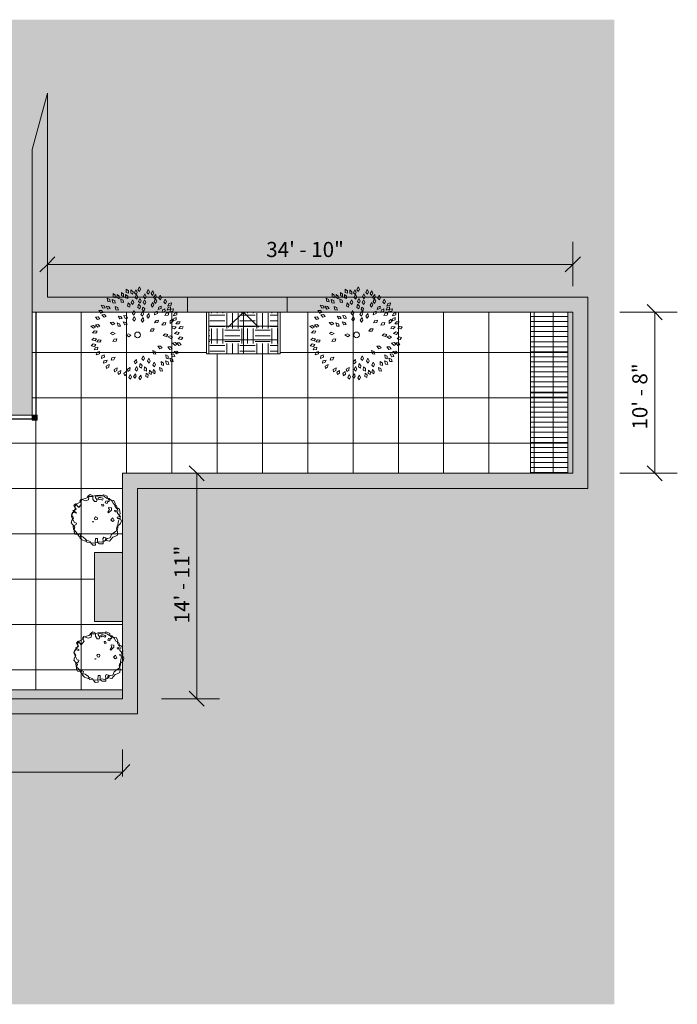
# Model space of a CAD drawing. Units: inches. Extents: x -143 to 1416, y -543 to 315.
# Drawn here: x 893 to 1416, y -502 to 280 of the extents above; entities that cross this region are included whole.
import ezdxf

# ---------------------------------------------------------------- set-up
doc = ezdxf.new("R2010")
doc.units = ezdxf.units.IN
doc.header["$MEASUREMENT"] = 0
for name, color, linetype, lineweight in [('A-ANNO-DIMS', 211, 'Continuous', 9), ('A-ANNO-DIMS-192', 211, 'Continuous', 9), ('A-DETL-GENF', 92, 'Continuous', 9), ('A-DETL-THIN', 151, 'Continuous', 9), ('A-FLOR-HRAL', 11, 'Continuous', 9), ('A-FLOR-PATT', 8, 'Continuous', 9), ('A-WALL', 113, 'Continuous', 9), ('A-WALL-PATT', 111, 'Continuous', 9), ('S-STRS', 31, 'Continuous', 9), ('S-STRS-ANNO', 31, 'Continuous', 9)]:
    doc.layers.add(name, color=color, linetype=linetype, lineweight=lineweight)
doc.styles.add('Gotham_1', font='GothamBook.ttf', dxfattribs={"height": 12})
doc.dimstyles.new('Diagonal_Internal_Small', dxfattribs={"dimscale": 12, "dimtxt": 12.484123, "dimasz": 1, "dimexe": 1.5, "dimexo": 1, "dimgap": 0.25, "dimtad": 1, "dimdec": 0, "dimzin": 1, "dimdsep": 46, "dimlunit": 4, "dimtxsty": 'Gotham_1', "dimblk1": 'OBLIQUE', "dimblk2": 'OBLIQUE', "dimsah": 1, "dimcen": 0.09, "dimazin": 0, "dimtfac": 1, "dimtdec": 4, "dimtix": 1, "dimtmove": 0, "dimatfit": 3, "dimfxl": 1, "dimtvp": 1, "dimfrac": 2, "dimtolj": 1, "dimtzin": 0, "dimarcsym": 2})
pattern_1 = [(0, (0, 0), (12, 12), [12, -12]), (0, (0, 4.5), (12, 12), [12, -12]), (0, (0, 9), (12, 12), [12, -12]), (90, (1.5, 10.5), (-12, 12), [12, -12]), (90, (6, 10.5), (-12, 12), [12, -12]), (90, (10.5, 10.5), (-12, 12), [12, -12])]

# ---------------------------------------------------------------- blocks, each defined once
blk = doc.blocks.new('Railing - Railing-58904-Upper Mez')
at = {"layer": 'A-FLOR-HRAL'}
for p, q in [((905.92, 47.34), (905.92, -34.37)), ((906.05, -34.37), (906.05, 47.34)), ((611.49, -37.31), (553.64, -37.31)), ((553.64, -37.43), (611.49, -37.43)), ((788.74, -37.31), (615.73, -37.31)), ((615.73, -37.43), (788.74, -37.43)), ((902.98, -37.31), (792.98, -37.31)), ((792.98, -37.43), (902.98, -37.43))]:
    blk.add_line(p, q, dxfattribs=at)
blk = doc.blocks.new('Tree 4 - 3_-121860-Upper Mez')
at = {"layer": 'A-DETL-GENF'}
for p, q in [((-7.79, 16.02), (-11.32, 14.92)), ((-5.47, 17.42), (-7.79, 16.02)), ((-4.5, 18.98), (-6.69, 17.42)), ((-6.69, 17.42), (-5.59, 16.17)), ((-5.59, 16.17), (-5.84, 14.77)), ((-2.92, 17.42), (-5.47, 17.42)), ((-2.43, 17.89), (-4.5, 18.98)), ((-0.36, 18.2), (-2.92, 17.42)), ((-2.43, 15.39), (-2.43, 17.89)), ((3.54, 18.36), (-0.36, 18.2)), ((1.1, 17.89), (-0.36, 17.42)), ((-0.36, 17.42), (-0.24, 16.48)), ((-0.24, 16.48), (0.98, 14.77)), ((1.47, 17.58), (1.1, 17.89)), ((5.12, 18.05), (1.47, 17.58)), ((2.57, 16.64), (1.83, 16.02)), ((1.83, 16.02), (1.83, 15.55)), ((3.66, 16.64), (2.57, 16.64)), ((6.71, 17.42), (3.54, 18.36)), ((5.37, 16.02), (3.66, 16.64)), ((6.1, 18.83), (5.12, 18.05)), ((5.73, 15.55), (5.37, 16.02)), ((8.9, 17.73), (6.1, 18.83)), ((8.29, 16.17), (6.71, 17.42)), ((10.48, 15.7), (8.29, 16.17)), ((9.14, 16.02), (8.9, 17.73)), ((10.36, 14.77), (9.14, 16.02)), ((12.55, 13.99), (10.48, 15.7)), ((-16.19, 11.49), (-17.53, 10.24)), ((-17.53, 10.24), (-15.83, 7.43)), ((-16.31, 7.9), (-17.53, 5.87)), ((-15.22, 11.49), (-16.68, 9.46)), ((-16.68, 9.46), (-16.31, 7.9)), ((-13.63, 8.68), (-16.19, 11.49)), ((-12.54, 12.89), (-15.22, 11.49)), ((-11.44, 11.49), (-13.63, 8.68)), ((-11.68, 15.24), (-12.78, 13.83)), ((-12.78, 13.83), (-11.44, 11.49)), ((-11.32, 14.92), (-12.54, 12.89)), ((-8.27, 13.99), (-11.68, 15.24)), ((-5.84, 14.77), (-8.27, 13.99)), ((-1.09, 13.36), (-2.43, 15.39)), ((0.49, 13.36), (-1.09, 13.36)), ((0.98, 14.77), (0.49, 13.36)), ((1.83, 15.55), (2.44, 14.92)), ((2.44, 14.92), (3.54, 15.39)), ((3.54, 15.39), (5.12, 14.61)), ((5.61, 11.33), (4.39, 11.18)), ((4.39, 11.18), (4.88, 9.61)), ((4.88, 9.61), (6.22, 9.93)), ((5.12, 14.61), (5.73, 15.55)), ((6.22, 9.93), (5.61, 11.33)), ((7.44, 12.43), (7.92, 13.67)), ((8.9, 11.8), (7.44, 12.43)), ((7.92, 13.67), (10.73, 13.99)), ((9.14, 12.89), (8.9, 11.8)), ((10.73, 13.99), (9.14, 12.89)), ((10, 8.05), (10, 8.68)), ((10, 8.68), (12.31, 8.37)), ((10.73, 6.96), (10, 8.05)), ((14.14, 14.3), (10.36, 14.77)), ((12.31, 8.37), (12.31, 6.65)), ((13.89, 11.64), (12.55, 13.99)), ((16.21, 10.08), (13.89, 11.64)), ((15.35, 11.96), (14.14, 14.3)), ((15.11, 9.93), (15.35, 11.96)), ((16.21, 7.9), (15.11, 9.93)), ((17.3, 6.34), (16.21, 10.08)), ((17.42, 8.05), (16.21, 7.9)), ((18.64, 7.43), (17.42, 8.05)), ((-18.63, 4.93), (-19.48, 2.9)), ((-19.48, 2.9), (-17.9, 0.09)), ((-19.24, 3.06), (-19.36, 1.34)), ((-19.36, 1.34), (-18.02, -1.32)), ((-17.53, 5.87), (-19.24, 3.06)), ((-17.9, 0.09), (-19.11, -1.63)), ((-15.58, 4.15), (-18.63, 4.93)), ((-16.68, 6.65), (-18.38, 6.34)), ((-18.38, 6.34), (-15.7, 4.77)), ((-15.83, 7.43), (-16.68, 6.65)), ((-15.7, 4.77), (-15.58, 4.15)), ((9.39, 4.93), (10.73, 6.96)), ((9.87, 4.31), (9.39, 4.93)), ((12.31, 6.65), (9.87, 4.31)), ((13.53, 0.4), (11.82, -1.16)), ((14.5, -1.63), (13.53, 0.4)), ((15.96, 6.49), (14.75, 6.18)), ((14.75, 6.18), (14.99, 5.4)), ((14.99, 5.4), (16.09, 5.09)), ((16.09, 5.09), (15.96, 6.49)), ((16.82, 1.03), (18.4, 1.18)), ((17.18, -0.07), (16.82, 1.03)), ((17.06, 4.15), (17.3, 6.34)), ((19.37, 1.34), (17.06, 4.15)), ((18.03, -1.94), (19.37, 1.34)), ((18.4, 1.18), (18.64, 2.59)), ((19.25, 3.52), (18.64, 7.43)), ((18.64, 2.59), (19.25, 3.52)), ((-19.11, -1.63), (-19.72, -3.5)), ((-19.72, -3.5), (-18.38, -5.06)), ((-18.38, -5.06), (-16.68, -6.94)), ((-18.02, -1.32), (-17.04, -3.35)), ((-15.83, -4.91), (-18.02, -6.16)), ((-18.02, -6.16), (-17.77, -8.65)), ((-16.68, -6.94), (-17.41, -8.81)), ((-17.04, -3.35), (-15.58, -3.66)), ((-15.58, -3.66), (-15.83, -4.91)), ((-1.95, -2.39), (-2.81, -2.39)), ((-2.81, -2.39), (-2.56, -2.86)), ((-2.56, -2.86), (-1.95, -2.39)), ((11.82, -1.16), (13.16, -2.41)), ((13.16, -2.41), (14.5, -1.63)), ((16.45, -8.19), (16.94, -6.16)), ((16.82, -9.59), (17.42, -7.41)), ((16.94, -6.16), (18.52, -5.06)), ((19.25, -0.07), (17.18, -0.07)), ((17.42, -4.75), (18.03, -1.94)), ((17.42, -7.41), (17.42, -4.75)), ((18.52, -5.06), (19.62, -4.13)), ((20.23, -1.94), (19.25, -0.07)), ((19.62, -4.13), (20.23, -1.94)), ((-17.77, -8.65), (-15.7, -10.84)), ((-17.41, -8.81), (-17.41, -10.68)), ((-17.41, -10.68), (-16.68, -12.4)), ((-16.68, -12.4), (-13.63, -12.71)), ((-15.7, -10.84), (-13.27, -14.43)), ((-13.63, -12.71), (-12.9, -11.93)), ((-13.27, -14.43), (-10.47, -14.59)), ((-12.9, -11.93), (-11.93, -12.71)), ((-11.93, -12.71), (-12.78, -15.37)), ((-12.78, -15.37), (-11.2, -17.09)), ((-10.47, -14.59), (-8.03, -16.62)), ((5.49, -16.31), (6.22, -14.9)), ((6.22, -14.9), (7.92, -15.53)), ((7.92, -15.53), (7.56, -16.77)), ((8.9, -15.84), (11.33, -15.53)), ((10.73, -18.18), (13.28, -14.9)), ((11.33, -15.53), (12.43, -12.87)), ((12.43, -12.87), (14.75, -11)), ((13.28, -14.9), (14.87, -14.43)), ((14.75, -11), (16.82, -9.59)), ((14.87, -14.43), (17.06, -13.34)), ((17.18, -10.68), (16.45, -8.19)), ((17.06, -13.34), (17.18, -10.68)), ((-11.2, -17.09), (-8.27, -18.18)), ((-8.27, -18.18), (-7.18, -17.4)), ((-8.03, -16.62), (-7.18, -18.8)), ((-7.18, -17.4), (-4.5, -18.34)), ((-7.18, -18.8), (-2.06, -19.58)), ((-4.5, -18.34), (-4.01, -19.43)), ((-4.01, -19.43), (-2.55, -21.3)), ((-2.55, -21.3), (-0.36, -21.15)), ((-2.06, -19.58), (0.74, -19.12)), ((-0.6, -18.8), (-0.24, -15.84)), ((-0.36, -21.15), (-0.6, -18.8)), ((-0.24, -15.84), (1.23, -15.84)), ((0.74, -19.12), (2.93, -18.49)), ((1.23, -15.84), (1.35, -19.12)), ((1.35, -19.12), (2.81, -20.21)), ((2.81, -20.21), (5.85, -20.21)), ((2.93, -18.49), (4.39, -18.96)), ((4.39, -18.96), (6.83, -18.18)), ((5.85, -17.71), (5.49, -16.31)), ((5.85, -20.21), (5.85, -17.71)), ((6.83, -18.18), (8.9, -15.84)), ((7.56, -16.77), (8.05, -17.55)), ((8.05, -17.55), (10.73, -18.18))]:
    blk.add_line(p, q, dxfattribs=at)
blk.add_circle((0, 0), 1.18, dxfattribs=at)
blk = doc.blocks.new('Tree 1 - 6_-118317-Upper Mez')
at = {"layer": 'A-DETL-GENF'}
for p, q in [((-19.27, 32.69), (-19.31, 30.08)), ((-17.57, 31.38), (-19.27, 32.69)), ((-17.58, 29.36), (-17.57, 31.38)), ((-16.07, 32.13), (-16.27, 29.52)), ((-14.45, 30.72), (-16.07, 32.13)), ((-12.64, 33.73), (-12.75, 31.12)), ((-10.97, 32.38), (-12.64, 33.73)), ((-11.03, 30.36), (-10.97, 32.38)), ((-9.46, 32.03), (-9.47, 29.41)), ((-7.74, 30.75), (-9.46, 32.03)), ((-7.17, 35.02), (-8.92, 36.26)), ((-8.92, 36.26), (-8.87, 33.65)), ((-8.87, 33.65), (-7.11, 33)), ((-7.11, 33), (-7.17, 35.02)), ((-5.15, 35.64), (-5.3, 33.03)), ((-5.3, 33.03), (-3.6, 32.24)), ((-3.5, 34.26), (-5.15, 35.64)), ((-3.6, 32.24), (-3.5, 34.26)), ((-1.35, 35.71), (-2.41, 33.32)), ((-2.41, 33.32), (-1.09, 31.99)), ((-0.74, 32.07), (-1.79, 29.67)), ((-0.29, 33.84), (-1.35, 35.71)), ((-1.09, 31.99), (-0.29, 33.84)), ((0.33, 30.2), (-0.74, 32.07)), ((1.51, 38.07), (0.43, 35.69)), ((0.43, 35.69), (1.74, 34.34)), ((2.56, 36.19), (1.51, 38.07)), ((1.74, 34.34), (2.56, 36.19)), ((5.95, 32.43), (4.88, 30.05)), ((7, 30.56), (5.95, 32.43)), ((8.65, 36.12), (7.57, 33.74)), ((7.57, 33.74), (8.88, 32.4)), ((9.69, 34.25), (8.65, 36.12)), ((8.88, 32.4), (9.69, 34.25)), ((12.33, 35.01), (10.97, 32.78)), ((10.97, 32.78), (12.1, 31.29)), ((12.1, 31.29), (13.14, 33.02)), ((13.14, 33.02), (12.33, 35.01)), ((14.54, 31.99), (12.82, 30.02)), ((15, 29.9), (14.54, 31.99)), ((18.17, 31.49), (17.1, 29.11)), ((19.22, 29.62), (18.17, 31.49)), ((-26.61, 23.27), (-28.74, 23.54)), ((-28.74, 23.54), (-27.46, 21.26)), ((-22.05, 28.11), (-23.95, 29.09)), ((-23.95, 29.09), (-23.54, 26.51)), ((-23.54, 26.51), (-21.7, 26.11)), ((-21.7, 26.11), (-22.05, 28.11)), ((-18.05, 27.18), (-20, 28.08)), ((-20, 28.08), (-19.46, 25.52)), ((-19.46, 25.52), (-17.61, 25.21)), ((-19.31, 30.08), (-17.58, 29.36)), ((-17.61, 25.21), (-18.05, 27.18)), ((-16.27, 29.52), (-14.58, 28.71)), ((-14.58, 28.71), (-14.45, 30.72)), ((-11.31, 27.55), (-13.17, 28.62)), ((-13.17, 28.62), (-12.87, 26.03)), ((-12.87, 26.03), (-11.06, 25.55)), ((-12.75, 31.12), (-11.03, 30.36)), ((-11.06, 25.55), (-11.31, 27.55)), ((-9.47, 29.41), (-7.73, 28.72)), ((-7.37, 25.44), (-7.82, 22.86)), ((-7.73, 28.72), (-7.74, 30.75)), ((-5.89, 23.88), (-7.37, 25.44)), ((-6.22, 21.89), (-5.89, 23.88)), ((-3.94, 27.79), (-5.02, 25.4)), ((-5.02, 25.4), (-3.71, 24.06)), ((-2.9, 25.91), (-3.94, 27.79)), ((-3.71, 24.06), (-2.9, 25.91)), ((-1.79, 29.67), (-0.47, 28.34)), ((-0.47, 28.34), (0.33, 30.2)), ((0.95, 24.28), (0.39, 21.72)), ((1.92, 28.76), (0.83, 26.39)), ((0.83, 26.39), (2.13, 25.03)), ((2.36, 22.66), (0.95, 24.28)), ((2.95, 26.88), (1.92, 28.76)), ((2.13, 25.03), (2.95, 26.88)), ((5.64, 27.92), (4.56, 25.54)), ((4.56, 25.54), (5.87, 24.2)), ((4.88, 30.05), (6.18, 28.71)), ((6.69, 26.05), (5.64, 27.92)), ((5.87, 24.2), (6.69, 26.05)), ((6.18, 28.71), (7, 30.56)), ((12.34, 25.72), (10.88, 23.55)), ((10.88, 23.55), (11.95, 22.01)), ((11.95, 22.01), (13.06, 23.7)), ((13.06, 23.7), (12.34, 25.72)), ((12.82, 30.02), (13.69, 28.36)), ((14.71, 28.63), (13.22, 26.48)), ((13.22, 26.48), (14.26, 24.92)), ((13.69, 28.36), (15, 29.9)), ((14.26, 24.92), (15.4, 26.6)), ((15.4, 26.6), (14.71, 28.63)), ((17.1, 29.11), (18.41, 27.77)), ((18.41, 27.77), (19.22, 29.62)), ((22.11, 28.26), (21.03, 25.87)), ((21.03, 25.87), (22.34, 24.53)), ((23.16, 26.38), (22.11, 28.26)), ((22.34, 24.53), (23.16, 26.38)), ((25.06, 24.86), (24.21, 22.89)), ((24.21, 22.89), (26.75, 23.49)), ((27.02, 25.34), (25.06, 24.86)), ((26.75, 23.49), (27.02, 25.34)), ((-28.54, 19.44), (-30.69, 19.36)), ((-30.69, 19.36), (-29.06, 17.32)), ((-29.06, 17.32), (-27.27, 17.86)), ((-27.27, 17.86), (-28.54, 19.44)), ((-26.05, 16.05), (-28.19, 15.96)), ((-28.19, 15.96), (-26.54, 13.93)), ((-27.46, 21.26), (-25.6, 21.52)), ((-25.6, 21.52), (-26.61, 23.27)), ((-24.76, 14.5), (-26.05, 16.05)), ((-22.83, 22.5), (-24.97, 22.65)), ((-24.97, 22.65), (-23.57, 20.44)), ((-23.57, 20.44), (-21.73, 20.81)), ((-21.73, 20.81), (-22.83, 22.5)), ((-17.57, 22.54), (-17.08, 19.98)), ((-15.63, 21.61), (-17.57, 22.54)), ((-17.08, 19.98), (-15.23, 19.63)), ((-15.23, 19.63), (-15.63, 21.61)), ((-7.82, 22.86), (-6.22, 21.89)), ((-2.98, 19.26), (-4.05, 16.88)), ((-4.05, 16.88), (-2.74, 15.54)), ((-1.93, 17.39), (-2.98, 19.26)), ((-2.74, 15.54), (-1.93, 17.39)), ((0.39, 21.72), (1.95, 20.68)), ((1.95, 20.68), (2.36, 22.66)), ((4.01, 18.52), (2.79, 16.21)), ((2.79, 16.21), (4.02, 14.79)), ((4.31, 22.05), (3.75, 20.11)), ((3.75, 20.11), (5.04, 18.4)), ((4.94, 16.58), (4.01, 18.52)), ((4.02, 14.79), (4.94, 16.58)), ((5.78, 20.9), (4.31, 22.05)), ((5.04, 18.4), (5.78, 20.9)), ((9.08, 16.82), (7.51, 14.72)), ((9.7, 14.76), (9.08, 16.82)), ((13.92, 18.02), (13.45, 15.93)), ((13.45, 15.93), (15.84, 16.98)), ((15.77, 18.85), (13.92, 18.02)), ((15.84, 16.98), (15.77, 18.85)), ((17.07, 22.06), (16.44, 20.01)), ((16.44, 20.01), (18.91, 20.88)), ((18.97, 22.76), (17.07, 22.06)), ((18.91, 20.88), (18.97, 22.76)), ((20.02, 19.91), (19.53, 17.82)), ((19.53, 17.82), (21.93, 18.86)), ((21.86, 20.73), (20.02, 19.91)), ((22.94, 17.24), (21.8, 15.43)), ((21.93, 18.86), (21.86, 20.73)), ((24.96, 17.42), (22.94, 17.24)), ((24.41, 21.65), (23.73, 19.61)), ((23.73, 19.61), (26.21, 20.41)), ((26.33, 22.28), (24.41, 21.65)), ((24.41, 15.62), (24.96, 17.42)), ((26.6, 20.26), (25.62, 18.35)), ((25.62, 18.35), (28.2, 18.77)), ((26.21, 20.41), (26.33, 22.28)), ((28.59, 20.61), (26.6, 20.26)), ((28.2, 18.77), (28.59, 20.61)), ((29.45, 17.06), (28.73, 15.04)), ((28.73, 15.04), (31.23, 15.8)), ((31.38, 17.67), (29.45, 17.06)), ((31.23, 15.8), (31.38, 17.67)), ((-31.24, 8.18), (-33.36, 7.86)), ((-33.36, 7.86), (-31.5, 6.02)), ((-31.11, 14.19), (-33.26, 14.14)), ((-33.26, 14.14), (-31.66, 12.08)), ((-31.66, 12.08), (-29.86, 12.6)), ((-29.79, 6.77), (-31.24, 8.18)), ((-29.86, 12.6), (-31.11, 14.19)), ((-26.54, 13.93), (-24.76, 14.5)), ((-19.48, 10.08), (-21.6, 9.73)), ((-21.6, 9.73), (-19.72, 7.91)), ((-19.72, 7.91), (-18.02, 8.68)), ((-18.02, 8.68), (-19.48, 10.08)), ((-14.21, 8.74), (-16.24, 9.42)), ((-16.24, 9.42), (-15.44, 6.94)), ((-13.22, 14.64), (-15.36, 14.79)), ((-15.36, 14.79), (-13.95, 12.58)), ((-13.57, 6.82), (-14.21, 8.74)), ((-13.95, 12.58), (-12.11, 12.94)), ((-12.11, 12.94), (-13.22, 14.64)), ((-9.12, 9.89), (-11.23, 10.26)), ((-11.23, 10.26), (-10.07, 7.92)), ((-8.79, 14.99), (-10.88, 15.47)), ((-10.88, 15.47), (-9.84, 13.08)), ((-10.07, 7.92), (-8.2, 8.09)), ((-9.84, 13.08), (-7.97, 13.14)), ((-8.2, 8.09), (-9.12, 9.89)), ((-7.97, 13.14), (-8.79, 14.99)), ((-2.5, 14.47), (-3.58, 12.08)), ((-3.58, 12.08), (-2.27, 10.74)), ((-1.46, 12.59), (-2.5, 14.47)), ((-2.27, 10.74), (-1.46, 12.59)), ((4.55, 13.8), (3.01, 11.69)), ((3.01, 11.69), (4.02, 10.11)), ((4.02, 10.11), (5.19, 11.76)), ((5.19, 11.76), (4.55, 13.8)), ((7.51, 14.72), (8.5, 13.13)), ((8.5, 13.13), (9.7, 14.76)), ((14.77, 11.33), (13.67, 9.49)), ((13.67, 9.49), (16.27, 9.75)), ((16.78, 11.55), (14.77, 11.33)), ((16.27, 9.75), (16.78, 11.55)), ((20.61, 9.56), (19.4, 7.78)), ((19.4, 7.78), (22.02, 7.89)), ((22.63, 9.66), (20.61, 9.56)), ((21.8, 15.43), (24.41, 15.62)), ((22.02, 7.89), (22.63, 9.66)), ((26.09, 11.22), (26.02, 9.07)), ((26.02, 9.07), (28.17, 10.56)), ((27.74, 12.39), (26.09, 11.22)), ((28.17, 10.56), (27.74, 12.39)), ((28.93, 13.01), (28.23, 10.98)), ((28.23, 10.98), (30.73, 11.78)), ((30.85, 13.65), (28.93, 13.01)), ((31.85, 10.37), (30.56, 8.66)), ((30.56, 8.66), (33.18, 8.64)), ((30.73, 11.78), (30.85, 13.65)), ((33.87, 10.38), (31.85, 10.37)), ((33.18, 8.64), (33.87, 10.38)), ((-34.95, 7.44), (-37.02, 6.9)), ((-37.02, 6.9), (-34.99, 5.26)), ((-34.11, 3.11), (-35.64, 1.6)), ((-35.64, 1.6), (-33.05, 1.2)), ((-34.99, 5.26), (-33.36, 6.19)), ((-33.36, 6.19), (-34.95, 7.44)), ((-32.11, 2.82), (-34.11, 3.11)), ((-33.05, 1.2), (-32.11, 2.82)), ((-31.5, 6.02), (-29.79, 6.77)), ((-19.92, 2.18), (-21.3, 0.92)), ((-21.3, 0.92), (-19.48, 0.04)), ((-17.57, 1.03), (-19.92, 2.18)), ((-19.48, 0.04), (-17.57, 1.03)), ((-15.44, 6.94), (-13.57, 6.82)), ((-7.08, 0.7), (-9.06, -0.13)), ((-5.34, -0.32), (-7.08, 0.7)), ((11.3, 4.74), (10.02, 3.01)), ((10.02, 3.01), (12.63, 3.01)), ((13.32, 4.75), (11.3, 4.74)), ((12.63, 3.01), (13.32, 4.75)), ((22.12, 0.79), (20.47, -0.58)), ((24.08, 0.33), (22.12, 0.79)), ((23.01, -1.2), (24.08, 0.33)), ((28.24, 6.62), (27.33, 4.98)), ((27.33, 4.98), (29.33, 4.73)), ((30.83, 6.27), (28.24, 6.62)), ((29.33, 4.73), (30.83, 6.27)), ((31.26, 2.35), (29.51, 1.11)), ((29.51, 1.11), (31.99, 0.29)), ((33.19, 1.73), (31.26, 2.35)), ((31.99, 0.29), (33.19, 1.73)), ((34.28, 6.52), (32.82, 4.94)), ((32.82, 4.94), (35.42, 4.66)), ((36.29, 6.32), (34.28, 6.52)), ((35.42, 4.66), (36.29, 6.32)), ((-35.13, -7.2), (-36.73, -8.64)), ((-34.57, -2.7), (-36.21, -4.09)), ((-36.21, -4.09), (-33.66, -4.68)), ((-33.15, -7.59), (-35.13, -7.2)), ((-32.6, -3.13), (-34.57, -2.7)), ((-34.17, -9.16), (-33.15, -7.59)), ((-33.66, -4.68), (-32.6, -3.13)), ((-30.88, -3.93), (-32.36, -5.48)), ((-32.36, -5.48), (-29.77, -5.81)), ((-28.87, -4.17), (-30.88, -3.93)), ((-29.77, -5.81), (-28.87, -4.17)), ((-18.39, -3.47), (-19.45, -5.34)), ((-19.45, -5.34), (-16.85, -5.03)), ((-16.38, -3.21), (-18.39, -3.47)), ((-16.85, -5.03), (-16.38, -3.21)), ((-9.06, -0.13), (-6.82, -1.47)), ((-6.82, -1.47), (-5.34, -0.32)), ((20.47, -0.58), (23.01, -1.2)), ((26.19, -0.8), (24.2, -1.62)), ((24.2, -1.62), (26.44, -2.97)), ((27.93, -1.83), (26.19, -0.8)), ((26.44, -2.97), (27.93, -1.83)), ((30.06, -6.2), (27.97, -6.67)), ((27.97, -6.67), (29.95, -8.38)), ((29.95, -8.38), (31.61, -7.51)), ((31.61, -7.51), (30.06, -6.2)), ((33.38, -6.31), (31.23, -6.35)), ((31.23, -6.35), (32.82, -8.42)), ((34.02, -1.7), (32.36, -3.06)), ((32.36, -3.06), (34.89, -3.7)), ((34.62, -7.91), (33.38, -6.31)), ((35.98, -2.18), (34.02, -1.7)), ((34.89, -3.7), (35.98, -2.18)), ((-36.73, -8.64), (-34.17, -9.16)), ((-33.44, -10.08), (-34.39, -12.01)), ((-34.39, -12.01), (-31.82, -11.54)), ((-31.46, -9.7), (-33.44, -10.08)), ((-32.03, -13.89), (-32.73, -15.91)), ((-32.73, -15.91), (-30.24, -15.14)), ((-30.1, -13.27), (-32.03, -13.89)), ((-31.82, -11.54), (-31.46, -9.7)), ((-30.24, -15.14), (-30.1, -13.27)), ((14.13, -13.33), (12.12, -12.57)), ((12.12, -12.57), (12.83, -15.08)), ((12.83, -15.08), (14.69, -15.27)), ((14.69, -15.27), (14.13, -13.33)), ((18.33, -8.9), (16.18, -9.02)), ((16.18, -9.02), (17.86, -11.03)), ((17.86, -11.03), (19.64, -10.44)), ((19.64, -10.44), (18.33, -8.9)), ((26.36, -9.52), (24.22, -9.6)), ((24.22, -9.6), (25.85, -11.64)), ((25.85, -11.64), (27.64, -11.09)), ((27.64, -11.09), (26.36, -9.52)), ((28.87, -15.41), (26.75, -15.08)), ((26.75, -15.08), (27.97, -17.39)), ((29.83, -17.19), (28.87, -15.41)), ((31.22, -12.86), (29.09, -13.16)), ((29.09, -13.16), (30.92, -15.03)), ((30.92, -15.03), (32.65, -14.29)), ((32.65, -14.29), (31.22, -12.86)), ((32.82, -8.42), (34.62, -7.91)), ((-28.17, -16.72), (-28.63, -18.81)), ((-28.63, -18.81), (-26.24, -17.74)), ((-26.33, -15.87), (-28.17, -16.72)), ((-26.67, -20.73), (-26.93, -22.59)), ((-26.93, -22.59), (-24.97, -22.09)), ((-24.13, -20.11), (-26.67, -20.73)), ((-26.24, -17.74), (-26.33, -15.87)), ((-24.97, -22.09), (-24.13, -20.11)), ((-20.4, -18.23), (-20.84, -20.06)), ((-20.84, -20.06), (-18.84, -19.75)), ((-17.82, -17.86), (-20.4, -18.23)), ((-18.84, -19.75), (-17.82, -17.86)), ((-0.79, -19.52), (-2.63, -21.37)), ((-2.63, -21.37), (-1.88, -23.09)), ((-1.88, -23.09), (-0.47, -21.64)), ((-0.47, -21.64), (-0.79, -19.52)), ((2.22, -22.87), (1.69, -25.43)), ((3.65, -24.47), (2.22, -22.87)), ((4.56, -16.74), (3.48, -19.12)), ((3.48, -19.12), (4.79, -20.46)), ((5.6, -18.61), (4.56, -16.74)), ((4.79, -20.46), (5.6, -18.61)), ((9.05, -18.65), (7.97, -21.04)), ((7.97, -21.04), (9.28, -22.38)), ((10.09, -20.53), (9.05, -18.65)), ((9.28, -22.38), (10.09, -20.53)), ((13.26, -21.64), (12.19, -24.02)), ((14.31, -23.51), (13.26, -21.64)), ((20.69, -22.45), (18.93, -21.22)), ((18.93, -21.22), (19, -23.83)), ((20.76, -24.47), (20.69, -22.45)), ((24.33, -21.53), (22.32, -20.77)), ((22.32, -20.77), (23.04, -23.29)), ((24.35, -17.01), (22.53, -15.88)), ((22.53, -15.88), (22.74, -18.48)), ((22.74, -18.48), (24.54, -19.03)), ((23.04, -23.29), (24.9, -23.46)), ((24.9, -23.46), (24.33, -21.53)), ((24.54, -19.03), (24.35, -17.01)), ((27.83, -19.32), (25.79, -18.64)), ((25.79, -18.64), (26.61, -21.12)), ((26.61, -21.12), (28.48, -21.23)), ((28.48, -21.23), (27.83, -19.32)), ((27.97, -17.39), (29.83, -17.19)), ((-22.41, -23.7), (-24.78, -24.81)), ((-24.78, -24.81), (-24.67, -26.68)), ((-24.67, -26.68), (-22.84, -25.81)), ((-22.84, -25.81), (-22.41, -23.7)), ((-16.2, -26.33), (-18.45, -27.65)), ((-18.45, -27.65), (-18.16, -29.5)), ((-18.16, -29.5), (-16.43, -28.46)), ((-16.43, -28.46), (-16.2, -26.33)), ((-13.31, -28.28), (-15.5, -29.7)), ((-15.5, -29.7), (-15.13, -31.54)), ((-15.13, -31.54), (-13.44, -30.42)), ((-13.44, -30.42), (-13.31, -28.28)), ((-8.85, -29.1), (-10.8, -30.83)), ((-10.8, -30.83), (-10.15, -32.59)), ((-10.15, -32.59), (-8.66, -31.23)), ((-8.66, -31.23), (-8.85, -29.1)), ((-5.76, -25.95), (-8.02, -27.27)), ((-8.02, -27.27), (-7.72, -29.12)), ((-7.72, -29.12), (-5.99, -28.08)), ((-5.99, -28.08), (-5.76, -25.95)), ((-1.61, -30.85), (-3.12, -32.98)), ((-0.62, -25.19), (-1.69, -27.57)), ((-1.69, -27.57), (-0.38, -28.91)), ((-0.94, -32.89), (-1.61, -30.85)), ((0.43, -27.06), (-0.62, -25.19)), ((-0.38, -28.91), (0.43, -27.06)), ((1.69, -25.43), (3.26, -26.46)), ((3.26, -26.46), (3.65, -24.47)), ((5.71, -25.37), (5.46, -27.97)), ((5.46, -27.97), (7.13, -28.81)), ((7.31, -26.8), (5.71, -25.37)), ((6.95, -30.42), (6.63, -33.02)), ((8.5, -31.9), (6.95, -30.42)), ((7.13, -28.81), (7.31, -26.8)), ((9.68, -28.05), (9.29, -30.64)), ((9.29, -30.64), (10.92, -31.57)), ((11.2, -29.57), (9.68, -28.05)), ((10.92, -31.57), (11.2, -29.57)), ((12.19, -24.02), (13.5, -25.36)), ((12.73, -27.46), (12.27, -30.04)), ((12.27, -30.04), (13.87, -31.01)), ((14.2, -29.02), (12.73, -27.46)), ((13.5, -25.36), (14.31, -23.51)), ((13.87, -31.01), (14.2, -29.02)), ((19.47, -26.8), (17.47, -26.03)), ((17.47, -26.03), (18.17, -28.55)), ((18.17, -28.55), (20.03, -28.74)), ((19, -23.83), (20.76, -24.47)), ((20.03, -28.74), (19.47, -26.8)), ((-5.74, -31.5), (-6.82, -33.88)), ((-6.82, -33.88), (-5.51, -35.22)), ((-4.69, -33.37), (-5.74, -31.5)), ((-5.51, -35.22), (-4.69, -33.37)), ((-3.12, -32.98), (-2.1, -34.55)), ((-2.1, -34.55), (-0.94, -32.89)), ((2.58, -31.96), (1.16, -34.15)), ((1.16, -34.15), (2.26, -35.67)), ((2.26, -35.67), (3.34, -33.97)), ((3.34, -33.97), (2.58, -31.96)), ((6.63, -33.02), (8.27, -33.91)), ((8.27, -33.91), (8.5, -31.9))]:
    blk.add_line(p, q, dxfattribs=at)
blk.add_circle((0.1, -0.08), 2.25, dxfattribs=at)
blk = doc.blocks.new('DIMBLOCK5-Upper Mez')
at = {"layer": 'A-ANNO-DIMS-192'}
for p, q in [((423.17, -317.78), (423.17, -299.78)), ((974.58, -317.78), (974.58, -299.78)), ((423.17, -317.78), (974.58, -317.78)), ((423.17, -317.78), (423.17, -321.29)), ((974.58, -317.78), (974.58, -321.29))]:
    blk.add_line(p, q, dxfattribs=at)
at = {"layer": 'A-ANNO-DIMS-192', "lineweight": 20}
for p, q in [((423.17, -317.78), (429.17, -311.78)), ((974.58, -317.78), (980.58, -311.78)), ((423.17, -317.78), (417.17, -323.78)), ((974.58, -317.78), (968.58, -323.78))]:
    blk.add_line(p, q, dxfattribs=at)
at = {"layer": 'A-ANNO-DIMS-192', "color": 0, "insert": (667.11, -299.98), "char_height": 12, "width": 76.2463, "attachment_point": 1, "line_spacing_factor": 0.922334, "style": 'Gotham_1'}
blk.add_mtext('45\' - 11"', dxfattribs=at)
blk = doc.blocks.new('_Oblique')
at = {"color": 0, "linetype": 'ByBlock', "lineweight": -2}
blk.add_line((-0.5, -0.5), (0.5, 0.5), dxfattribs=at)
blk = doc.blocks.new('DIMBLOCK6-Upper Mez')
at = {"layer": 'A-ANNO-DIMS-192'}
for p, q in [((914.98, 85.42), (914.98, 103.42)), ((1332.58, 85.42), (1332.58, 103.42)), ((914.98, 85.42), (1332.58, 85.42)), ((914.98, 85.42), (914.98, 81.91)), ((1332.58, 85.42), (1332.58, 67.99))]:
    blk.add_line(p, q, dxfattribs=at)
at = {"layer": 'A-ANNO-DIMS-192', "lineweight": 20}
for p, q in [((914.98, 85.42), (920.98, 91.42)), ((1332.58, 85.42), (1338.58, 91.42)), ((914.98, 85.42), (908.98, 79.42)), ((1332.58, 85.42), (1326.58, 79.42))]:
    blk.add_line(p, q, dxfattribs=at)
at = {"layer": 'A-ANNO-DIMS-192', "color": 0, "insert": (1088.94, 103.22), "char_height": 12, "width": 83.625, "attachment_point": 1, "line_spacing_factor": 0.922334, "style": 'Gotham_1'}
blk.add_mtext('34\' - 10"', dxfattribs=at)
blk = doc.blocks.new('DIMBLOCK7-Upper Mez')
at = {"layer": 'A-ANNO-DIMS-192'}
for p, q in [((1397.62, 47.44), (1370.02, 47.44)), ((1397.62, -80.56), (1397.62, 47.44)), ((1397.62, 47.44), (1415.62, 47.44)), ((1397.62, -80.56), (1370.02, -80.56)), ((1397.62, -80.56), (1415.62, -80.56))]:
    blk.add_line(p, q, dxfattribs=at)
at = {"layer": 'A-ANNO-DIMS-192', "lineweight": 20}
for p, q in [((1397.62, 47.44), (1391.62, 53.44)), ((1397.62, 47.44), (1403.62, 41.44)), ((1397.62, -80.56), (1391.62, -74.56)), ((1397.62, -80.56), (1403.62, -86.56))]:
    blk.add_line(p, q, dxfattribs=at)
at = {"layer": 'A-ANNO-DIMS-192', "color": 0, "insert": (1379.83, -45.82), "char_height": 12, "width": 70.2092, "attachment_point": 1, "rotation": 90, "line_spacing_factor": 0.922334, "style": 'Gotham_1'}
blk.add_mtext('10\' - 8"', dxfattribs=at)
blk = doc.blocks.new('DIMBLOCK8-Upper Mez')
at = {"layer": 'A-ANNO-DIMS-192', "lineweight": 20}
for p, q in [((1033.68, -80.56), (1027.68, -74.56)), ((1033.68, -80.56), (1039.68, -86.56)), ((1033.68, -259.56), (1027.68, -253.56)), ((1033.68, -259.56), (1039.68, -265.56))]:
    blk.add_line(p, q, dxfattribs=at)
at = {"layer": 'A-ANNO-DIMS-192'}
for p, q in [((1033.68, -80.56), (1030.17, -80.56)), ((1033.68, -80.56), (1033.68, -259.56)), ((1033.68, -80.56), (1051.68, -80.56)), ((1033.68, -259.56), (1005.75, -259.56)), ((1033.68, -259.56), (1051.68, -259.56))]:
    blk.add_line(p, q, dxfattribs=at)
at = {"layer": 'A-ANNO-DIMS-192', "color": 0, "insert": (1015.89, -199.69), "char_height": 12, "width": 71.1036, "attachment_point": 1, "rotation": 90, "line_spacing_factor": 0.922334, "style": 'Gotham_1'}
blk.add_mtext('14\' - 11"', dxfattribs=at)

msp = doc.modelspace()

# ---------------------------------------------------------------- hatches: boundary and pattern name
at = {"layer": 'A-DETL-GENF'}
h = msp.add_hatch(color=10, dxfattribs=at)
h.paths.add_polyline_path([(165.58, -502.26), (1365.67, -502.26), (1365.67, 279.72), (-49.89, 279.72), (-49.89, -502.26), (152.28, -502.26)])
h.paths.add_polyline_path([(237.28, -463.64), (237.28, -449.64), (152.28, -449.64), (152.28, -463.64), (-48.49, -463.64), (-44.12, -451.64), (-32.12, -451.64), (-32.12, -113.16), (-21.39, -113.16), (-21.39, -46.19), (-33.39, -46.19), (-33.39, 17.2), (-45.39, 17.2), (-45.39, 29.2), (-33.39, 29.2), (-33.39, 264.31), (423.17, 264.31), (423.17, 160.16), (464.89, 160.16), (464.89, 169.34), (497.89, 169.34), (497.89, 163.34), (605.81, 163.34), (605.81, 169.34), (637.81, 169.34), (637.81, 163.34), (746.7, 163.34), (746.7, 169.34), (777.7, 169.34), (777.7, -34.37), (902.98, -34.37), (902.98, 176.65), (914.98, 221.44), (914.98, 59.44), (1344.58, 59.44), (1344.58, -92.56), (986.58, -92.56), (986.58, -271.56), (423.17, -271.56), (423.17, -463.64), (249.28, -463.64)])
for points in [[(1026.43, 47.44), (1105.44, 47.44), (1105.44, 59.44), (1026.43, 59.44)], [(1332.58, -80.56), (1332.58, 47.44), (1328.58, 47.44), (1328.58, -80.56)], [(952.43, -198.12), (974.63, -198.12), (974.58, -143.48), (952.43, -143.48), (952.43, -189.9)], [(974.58, -259.56), (974.63, -259.56), (974.58, -252.56), (552.91, -252.56), (552.91, -259.56), (973.58, -259.56)]]:
    msp.add_hatch(color=7, dxfattribs=at).paths.add_polyline_path(points)
h = msp.add_hatch(dxfattribs=at)
h.set_pattern_fill('FP_16', color=9, style=0, pattern_type=2)
h.set_pattern_definition([(0, (-15.63, 0), (0, 4), [])])
h.paths.add_polyline_path([(1316.94, -80.56), (1316.94, 47.44), (1298.94, 47.44), (1298.94, -80.56)])
h = msp.add_hatch(dxfattribs=at)
h.set_pattern_fill('FP_15', color=9, style=0, pattern_type=2)
h.set_pattern_definition([(0, (-4, 0), (0, 4), [])])
h.paths.add_polyline_path([(1316.94, -80.56), (1328.58, -80.56), (1328.58, 47.44), (1316.94, 47.44), (1316.94, 31.81)])
at = {"layer": 'A-FLOR-PATT'}
h = msp.add_hatch(dxfattribs=at)
h.set_pattern_fill('FP_5', color=256, style=0, pattern_type=2)
h.set_pattern_definition([(0, (905.892, -200.584), (0, 36), []), (90, (905.892, -200.584), (-36, 2e-15), [])])
h.paths.add_polyline_path([(957.13, -252.56), (974.58, -252.56), (974.58, -198.12), (952.43, -198.12), (952.43, -143.48), (974.58, -143.48), (974.58, -80.56), (1328.58, -80.56), (1328.58, 47.44), (1100.1, 47.44), (1100.1, 14.44), (1041.44, 14.44), (1041.44, 47.44), (914.98, 47.44), (914.98, 47.34), (906.05, 47.34), (906.05, -34.37), (906.93, -34.37), (906.93, -38.36), (902.98, -38.36), (902.98, -37.43), (792.98, -37.43), (792.98, -38.9), (788.74, -38.9), (788.74, -37.43), (615.73, -37.43), (615.73, -38.9), (611.49, -38.9), (611.49, -37.43), (553.64, -37.43), (553.64, -38.12), (552.89, -38.12), (552.91, -76.62), (553.64, -76.62), (553.64, -78.12), (552.89, -78.12), (552.89, -120.92), (463.13, -120.92), (463.13, -229.01), (552.91, -229.01), (552.91, -252.56), (952.43, -252.56)])
h.paths.add_polyline_path([(432.58, -111.04), (434.03, -111.04), (434.03, -90.37), (432.58, -90.37), (432.58, -110.54)])
h.paths.add_polyline_path([(792.98, -85.49), (788.74, -85.49), (788.74, -80.95), (792.98, -80.95)])
h.paths.add_polyline_path([(611.49, -85.49), (611.49, -80.95), (615.73, -80.95), (615.73, -85.49)])
h.paths.add_polyline_path([(624.71, -37.31), (788.74, -37.31), (788.74, -34.37), (615.73, -34.37), (615.73, -37.31), (619.18, -37.31)])
h.paths.add_polyline_path([(840.36, -37.31), (902.98, -37.31), (902.98, -34.37), (792.98, -34.37), (792.98, -37.31), (834.83, -37.31)])
h.paths.add_polyline_path([(558.36, -37.31), (611.49, -37.31), (611.49, -34.37), (552.89, -34.37), (552.89, -36.62), (553.64, -36.62), (553.64, -37.31)])
h.paths.add_polyline_path([(902.98, -34.37), (905.92, -34.37), (905.92, 47.34), (902.98, 47.34), (902.98, -31.85)])
at = {"layer": 'A-WALL'}
msp.add_hatch(color=55, dxfattribs=at).paths.add_polyline_path([(902.98, -38.36), (906.93, -38.36), (906.93, -34.37), (902.98, -34.37), (902.98, -37.96)])
at = {"layer": 'A-WALL-PATT'}
for points in [[(902.98, 47.34), (914.98, 47.34), (914.98, 221.44), (902.98, 176.65), (902.98, 47.44)], [(1344.58, -80.56), (1344.58, 59.44), (1332.58, 59.44), (1332.58, -80.56), (1337.79, -80.56)], [(974.58, -271.56), (986.58, -271.56), (986.58, -80.56), (974.58, -80.56), (974.58, -264.14)], [(1332.58, -92.56), (1344.58, -92.56), (1344.58, -80.56), (986.58, -80.56), (986.58, -92.56), (1328.58, -92.56)], [(902.98, -271.56), (974.58, -271.56), (974.58, -259.56), (423.17, -259.56), (423.17, -271.56), (657.89, -271.56)]]:
    msp.add_hatch(color=8, dxfattribs=at).paths.add_polyline_path(points)
h = msp.add_hatch(color=8, dxfattribs=at)
h.paths.add_polyline_path([(914.98, 47.44), (1026.43, 47.44), (1026.43, 59.44), (914.98, 59.44), (914.98, 47.57)])
h.paths.add_polyline_path([(1332.58, 47.44), (1332.58, 59.44), (1105.44, 59.44), (1105.44, 47.44), (1328.58, 47.44)])
at = {"layer": 'S-STRS'}
h = msp.add_hatch(dxfattribs=at)
h.set_pattern_fill('FP_1', color=256, style=0, pattern_type=2)
h.set_pattern_definition(pattern_1)
h.paths.add_polyline_path([(1043.44, 36.44), (1098.1, 36.44), (1098.1, 47.44), (1043.44, 47.44)])
h = msp.add_hatch(dxfattribs=at)
h.set_pattern_fill('FP_1', color=256, style=0, pattern_type=2)
h.set_pattern_definition(pattern_1)
h.paths.add_polyline_path([(1043.44, 25.44), (1098.1, 25.44), (1098.1, 36.44), (1043.44, 36.44)])
h = msp.add_hatch(dxfattribs=at)
h.set_pattern_fill('FP_10', color=256, style=0, pattern_type=2)
h.set_pattern_definition(pattern_1)
h.paths.add_polyline_path([(1043.44, 14.44), (1098.1, 14.44), (1098.1, 25.44), (1043.44, 25.44)])

# ---------------------------------------------------------------- linework, layer by layer
at = {"layer": 'A-DETL-THIN'}
for p, q in [((902.98, 176.65), (914.98, 221.44)), ((914.98, 221.44), (914.98, 59.44)), ((902.98, -34.37), (902.98, 176.65)), ((914.98, 59.44), (1344.58, 59.44)), ((1026.43, 59.44), (1026.43, 47.44)), ((1105.44, 47.44), (1105.44, 59.44)), ((1344.58, 59.44), (1344.58, -92.56)), ((1026.43, 47.44), (1105.44, 47.44)), ((1298.94, 47.44), (1298.94, -80.56)), ((1316.94, 47.44), (1298.94, 47.44)), ((1316.94, 47.44), (1316.94, -80.56)), ((1328.58, 47.44), (1316.94, 47.44)), ((1316.94, -80.56), (1316.94, 47.44)), ((1328.58, 47.44), (1328.58, -80.56)), ((1332.58, 47.44), (1328.58, 47.44)), ((1328.58, -80.56), (1328.58, 47.44)), ((1332.58, -80.56), (1332.58, 47.44)), ((1328.58, -16.56), (1298.94, -16.56)), ((777.7, -34.37), (902.98, -34.37)), ((1298.94, -80.56), (1316.94, -80.56)), ((1316.94, -80.56), (1328.58, -80.56)), ((1328.58, -80.56), (1332.58, -80.56)), ((1344.58, -92.56), (986.58, -92.56)), ((986.58, -92.56), (986.58, -271.56)), ((952.43, -143.48), (952.43, -198.12)), ((974.63, -143.48), (952.43, -143.48)), ((974.63, -198.12), (974.63, -143.48)), ((952.43, -198.12), (974.63, -198.12)), ((974.63, -252.56), (552.91, -252.56)), ((974.63, -259.56), (974.63, -252.56)), ((552.91, -259.56), (974.63, -259.56)), ((986.58, -271.56), (423.17, -271.56))]:
    msp.add_line(p, q, dxfattribs=at)
at = {"layer": 'A-WALL'}
for p, q in [((902.98, 47.34), (914.98, 47.34)), ((914.98, 47.34), (914.98, 47.44)), ((914.98, 47.44), (1026.43, 47.44)), ((1105.44, 47.44), (1328.58, 47.44)), ((906.93, -34.37), (902.98, -34.37)), ((902.98, -34.37), (902.98, -38.36)), ((902.98, -38.36), (906.93, -38.36)), ((906.93, -38.36), (906.93, -34.37)), ((974.58, -80.56), (974.58, -143.48)), ((1328.58, -80.56), (974.58, -80.56)), ((974.58, -198.12), (974.58, -252.56))]:
    msp.add_line(p, q, dxfattribs=at)
at = {"layer": 'S-STRS'}
for p, q in [((1041.44, 14.44), (1041.44, 47.44)), ((1043.44, 36.44), (1043.44, 47.44)), ((1098.1, 36.44), (1098.1, 47.44)), ((1100.1, 14.44), (1100.1, 47.44)), ((1043.44, 25.44), (1043.44, 36.44)), ((1043.44, 36.44), (1098.1, 36.44)), ((1043.44, 36.44), (1098.1, 36.44)), ((1098.1, 25.44), (1098.1, 36.44)), ((1043.44, 14.44), (1043.44, 25.44)), ((1043.44, 25.44), (1098.1, 25.44)), ((1043.44, 25.44), (1098.1, 25.44)), ((1098.1, 14.44), (1098.1, 25.44)), ((1041.44, 14.44), (1043.44, 14.44)), ((1043.44, 14.44), (1098.1, 14.44)), ((1043.44, 14.44), (1098.1, 14.44)), ((1098.1, 14.44), (1100.1, 14.44))]:
    msp.add_line(p, q, dxfattribs=at)
at = {"layer": 'S-STRS-ANNO'}
for p, q in [((1070.77, 47.44), (1058.77, 35.44)), ((1070.77, 36.44), (1070.77, 47.44)), ((1070.77, 47.44), (1082.77, 35.44)), ((1070.77, 25.44), (1070.77, 36.44)), ((1070.77, 14.44), (1070.77, 25.44))]:
    msp.add_line(p, q, dxfattribs=at)

# ---------------------------------------------------------------- block references
at = {"layer": 'A-DETL-GENF'}
for name, p in [('Tree 1 - 6_-118317-Upper Mez', (986.58, 29.44)), ('Tree 1 - 6_-118317-Upper Mez', (1160.58, 29.44)), ('Tree 4 - 3_-121860-Upper Mez', (953.62, -116.37)), ('Tree 4 - 3_-121860-Upper Mez', (955.62, -225.37))]:
    msp.add_blockref(name, p, dxfattribs=at)
at = {"layer": 'A-FLOR-HRAL'}
msp.add_blockref('Railing - Railing-58904-Upper Mez', (0, 0), dxfattribs=at)

# ---------------------------------------------------------------- dimensions: what is measured, and where the dimension line sits
at = {"layer": 'A-ANNO-DIMS'}
for base, p1, p2, override, picture, middle in [((1332.58, 85.42), (914.98, 93.91), (1332.58, 55.99), {"dimpost": '<>', "dimfxl": 419.309794}, 'DIMBLOCK6-Upper Mez', (1123.78, 94.59)), ((974.58, -317.78), (423.17, -309.29), (974.58, -309.29), {"dimpost": '<>', "dimfxl": 551.400686}, 'DIMBLOCK5-Upper Mez', (698.87, -308.67))]:
    dim = msp.add_linear_dim(base=base, p1=p1, p2=p2, dimstyle='Diagonal_Internal_Small', override=override, dxfattribs=at)
    dim.commit()
    dim.dimension.update_dxf_attribs({"geometry": picture, "text_midpoint": middle})
for base, p1, p2, override, picture, middle in [((1397.62, 47.44), (1358.02, -80.56), (1358.02, 47.44), {"dimpost": '<>', "dimfxl": 128}, 'DIMBLOCK7-Upper Mez', (1388.46, -16.56)), ((1033.68, -259.56), (1042.17, -80.56), (993.75, -259.56), {"dimpost": '<>', "dimfxl": 185.433264}, 'DIMBLOCK8-Upper Mez', (1024.68, -170.06))]:
    dim = msp.add_linear_dim(base=base, p1=p1, p2=p2, angle=90, dimstyle='Diagonal_Internal_Small', override=override, dxfattribs=at)
    dim.commit()
    dim.dimension.update_dxf_attribs({"geometry": picture, "text_midpoint": middle})

doc.saveas('drawing.dxf')
